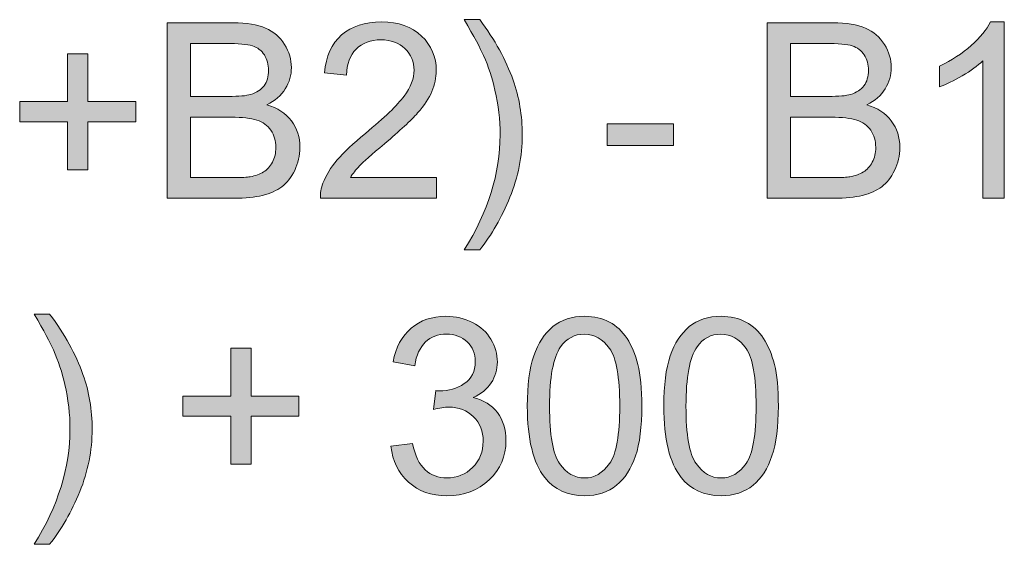
# Model space of a CAD drawing. Units: inches. Extents: x 88.4 to 108.6, y -29.4 to -0.4.
# Drawn here: x 103.4 to 105.1, y -23.3 to -22.4 of the extents above; entities that cross this region are included whole.
import ezdxf

# ---------------------------------------------------------------- set-up
doc = ezdxf.new("R2010")
doc.units = ezdxf.units.IN
doc.header["$MEASUREMENT"] = 0
doc.layers.add('Layer 1', color=7, linetype='Continuous')

# ---------------------------------------------------------------- blocks, each defined once
blk = doc.blocks.new('block 63')
at = {"layer": 'Layer 1'}
h = blk.add_hatch(color=250, dxfattribs=at)
h.dxf.hatch_style = 2
edge = h.paths.add_edge_path()
edge.add_spline(control_points=[(104.1677, -22.8177), (104.1677, -22.8177), (104.141, -22.8177), (104.141, -22.8177), (104.1822, -22.7516), (104.2028, -22.6854), (104.2028, -22.6191), (104.2028, -22.5932), (104.1998, -22.5675), (104.1939, -22.542), (104.1892, -22.5213), (104.1827, -22.5015), (104.1743, -22.4825), (104.1689, -22.47), (104.1578, -22.4494), (104.141, -22.4204), (104.141, -22.4204), (104.1677, -22.4204), (104.1677, -22.4204), (104.1936, -22.455), (104.2127, -22.4898), (104.2251, -22.5246), (104.2357, -22.5547), (104.241, -22.5861), (104.241, -22.6189), (104.241, -22.6561), (104.2339, -22.6921), (104.2197, -22.7268), (104.2054, -22.7615), (104.1881, -22.7918), (104.1677, -22.8177)], knot_values=[0, 0, 0, 0, 1, 1, 1, 2, 2, 2, 3, 3, 3, 4, 4, 4, 5, 5, 5, 6, 6, 6, 7, 7, 7, 8, 8, 8, 9, 9, 9, 10, 10, 10, 10], degree=3, periodic=1)
h = blk.add_hatch(color=250, dxfattribs=at)
h.dxf.hatch_style = 2
edge = h.paths.add_edge_path()
edge.add_spline(control_points=[(103.6286, -22.7286), (103.6286, -22.7286), (103.6286, -22.4256), (103.6286, -22.4256), (103.6286, -22.4256), (103.7423, -22.4256), (103.7423, -22.4256), (103.7654, -22.4256), (103.784, -22.4287), (103.798, -22.4348), (103.812, -22.4409), (103.8229, -22.4504), (103.8308, -22.4631), (103.8388, -22.4759), (103.8427, -22.4892), (103.8427, -22.5031), (103.8427, -22.5161), (103.8392, -22.5283), (103.8322, -22.5397), (103.8252, -22.5511), (103.8145, -22.5604), (103.8003, -22.5674), (103.8187, -22.5728), (103.8328, -22.5819), (103.8426, -22.5949), (103.8525, -22.6079), (103.8574, -22.6231), (103.8574, -22.6408), (103.8574, -22.655), (103.8544, -22.6682), (103.8484, -22.6804), (103.8424, -22.6926), (103.835, -22.702), (103.8262, -22.7086), (103.8174, -22.7152), (103.8063, -22.7202), (103.793, -22.7236), (103.7797, -22.727), (103.7634, -22.7286), (103.7441, -22.7286), (103.7441, -22.7286), (103.6286, -22.7286), (103.6286, -22.7286)], knot_values=[0, 0, 0, 0, 1, 1, 1, 2, 2, 2, 3, 3, 3, 4, 4, 4, 5, 5, 5, 6, 6, 6, 7, 7, 7, 8, 8, 8, 9, 9, 9, 10, 10, 10, 11, 11, 11, 12, 12, 12, 13, 13, 13, 14, 14, 14, 14], degree=3, periodic=1)
edge = h.paths.add_edge_path()
edge.add_spline(control_points=[(103.6687, -22.5529), (103.6687, -22.5529), (103.7342, -22.5529), (103.7342, -22.5529), (103.752, -22.5529), (103.7647, -22.5518), (103.7724, -22.5494), (103.7826, -22.5464), (103.7903, -22.5414), (103.7955, -22.5343), (103.8007, -22.5273), (103.8032, -22.5185), (103.8032, -22.5079), (103.8032, -22.4978), (103.8008, -22.489), (103.796, -22.4813), (103.7912, -22.4737), (103.7843, -22.4684), (103.7753, -22.4656), (103.7664, -22.4628), (103.751, -22.4614), (103.7292, -22.4614), (103.7292, -22.4614), (103.6687, -22.4614), (103.6687, -22.4614), (103.6687, -22.4614), (103.6687, -22.5529), (103.6687, -22.5529)], knot_values=[0, 0, 0, 0, 1, 1, 1, 2, 2, 2, 3, 3, 3, 4, 4, 4, 5, 5, 5, 6, 6, 6, 7, 7, 7, 8, 8, 8, 9, 9, 9, 9], degree=3, periodic=1)
edge = h.paths.add_edge_path()
edge.add_spline(control_points=[(103.6687, -22.6929), (103.6687, -22.6929), (103.7441, -22.6929), (103.7441, -22.6929), (103.7571, -22.6929), (103.7662, -22.6924), (103.7714, -22.6914), (103.7806, -22.6898), (103.7884, -22.687), (103.7946, -22.6832), (103.8008, -22.6793), (103.8059, -22.6737), (103.8099, -22.6663), (103.8139, -22.6589), (103.8159, -22.6504), (103.8159, -22.6408), (103.8159, -22.6295), (103.813, -22.6197), (103.8072, -22.6113), (103.8014, -22.603), (103.7934, -22.5971), (103.7831, -22.5938), (103.7728, -22.5904), (103.758, -22.5887), (103.7387, -22.5887), (103.7387, -22.5887), (103.6687, -22.5887), (103.6687, -22.5887), (103.6687, -22.5887), (103.6687, -22.6929), (103.6687, -22.6929)], knot_values=[0, 0, 0, 0, 1, 1, 1, 2, 2, 2, 3, 3, 3, 4, 4, 4, 5, 5, 5, 6, 6, 6, 7, 7, 7, 8, 8, 8, 9, 9, 9, 10, 10, 10, 10], degree=3, periodic=1)
h = blk.add_hatch(color=250, dxfattribs=at)
h.dxf.hatch_style = 2
edge = h.paths.add_edge_path()
edge.add_spline(control_points=[(104.093, -22.6929), (104.093, -22.6929), (104.093, -22.7286), (104.093, -22.7286), (104.093, -22.7286), (103.8927, -22.7286), (103.8927, -22.7286), (103.8925, -22.7197), (103.8939, -22.7111), (103.8971, -22.7028), (103.9022, -22.6892), (103.9103, -22.6757), (103.9216, -22.6625), (103.9328, -22.6493), (103.949, -22.634), (103.9703, -22.6166), (104.0032, -22.5896), (104.0255, -22.5682), (104.037, -22.5524), (104.0486, -22.5366), (104.0544, -22.5217), (104.0544, -22.5077), (104.0544, -22.4929), (104.0491, -22.4805), (104.0386, -22.4704), (104.028, -22.4602), (104.0143, -22.4552), (103.9973, -22.4552), (103.9794, -22.4552), (103.9651, -22.4605), (103.9543, -22.4713), (103.9436, -22.482), (103.9382, -22.4969), (103.938, -22.5159), (103.938, -22.5159), (103.8998, -22.512), (103.8998, -22.512), (103.9024, -22.4835), (103.9122, -22.4617), (103.9293, -22.4468), (103.9464, -22.4318), (103.9694, -22.4244), (103.9982, -22.4244), (104.0272, -22.4244), (104.0503, -22.4324), (104.0672, -22.4486), (104.0842, -22.4647), (104.0926, -22.4847), (104.0926, -22.5085), (104.0926, -22.5206), (104.0901, -22.5325), (104.0852, -22.5443), (104.0802, -22.556), (104.072, -22.5683), (104.0605, -22.5813), (104.049, -22.5942), (104.0299, -22.612), (104.0031, -22.6346), (103.9808, -22.6533), (103.9665, -22.666), (103.9601, -22.6727), (103.9538, -22.6794), (103.9486, -22.6861), (103.9444, -22.6929), (103.9444, -22.6929), (104.093, -22.6929), (104.093, -22.6929)], knot_values=[0, 0, 0, 0, 1, 1, 1, 2, 2, 2, 3, 3, 3, 4, 4, 4, 5, 5, 5, 6, 6, 6, 7, 7, 7, 8, 8, 8, 9, 9, 9, 10, 10, 10, 11, 11, 11, 12, 12, 12, 13, 13, 13, 14, 14, 14, 15, 15, 15, 16, 16, 16, 17, 17, 17, 18, 18, 18, 19, 19, 19, 20, 20, 20, 21, 21, 21, 22, 22, 22, 22], degree=3, periodic=1)
h = blk.add_hatch(color=250, dxfattribs=at)
h.dxf.hatch_style = 2
edge = h.paths.add_edge_path()
edge.add_spline(control_points=[(104.6636, -22.7286), (104.6636, -22.7286), (104.6636, -22.4256), (104.6636, -22.4256), (104.6636, -22.4256), (104.7772, -22.4256), (104.7772, -22.4256), (104.8004, -22.4256), (104.819, -22.4287), (104.8329, -22.4348), (104.8469, -22.4409), (104.8579, -22.4504), (104.8658, -22.4631), (104.8737, -22.4759), (104.8777, -22.4892), (104.8777, -22.5031), (104.8777, -22.5161), (104.8742, -22.5283), (104.8672, -22.5397), (104.8601, -22.5511), (104.8495, -22.5604), (104.8353, -22.5674), (104.8537, -22.5728), (104.8677, -22.5819), (104.8776, -22.5949), (104.8874, -22.6079), (104.8924, -22.6231), (104.8924, -22.6408), (104.8924, -22.655), (104.8894, -22.6682), (104.8834, -22.6804), (104.8774, -22.6926), (104.87, -22.702), (104.8612, -22.7086), (104.8523, -22.7152), (104.8413, -22.7202), (104.828, -22.7236), (104.8147, -22.727), (104.7984, -22.7286), (104.7791, -22.7286), (104.7791, -22.7286), (104.6636, -22.7286), (104.6636, -22.7286)], knot_values=[0, 0, 0, 0, 1, 1, 1, 2, 2, 2, 3, 3, 3, 4, 4, 4, 5, 5, 5, 6, 6, 6, 7, 7, 7, 8, 8, 8, 9, 9, 9, 10, 10, 10, 11, 11, 11, 12, 12, 12, 13, 13, 13, 14, 14, 14, 14], degree=3, periodic=1)
edge = h.paths.add_edge_path()
edge.add_spline(control_points=[(104.7037, -22.5529), (104.7037, -22.5529), (104.7692, -22.5529), (104.7692, -22.5529), (104.787, -22.5529), (104.7997, -22.5518), (104.8074, -22.5494), (104.8176, -22.5464), (104.8253, -22.5414), (104.8305, -22.5343), (104.8356, -22.5273), (104.8382, -22.5185), (104.8382, -22.5079), (104.8382, -22.4978), (104.8358, -22.489), (104.831, -22.4813), (104.8262, -22.4737), (104.8193, -22.4684), (104.8103, -22.4656), (104.8014, -22.4628), (104.786, -22.4614), (104.7642, -22.4614), (104.7642, -22.4614), (104.7037, -22.4614), (104.7037, -22.4614), (104.7037, -22.4614), (104.7037, -22.5529), (104.7037, -22.5529)], knot_values=[0, 0, 0, 0, 1, 1, 1, 2, 2, 2, 3, 3, 3, 4, 4, 4, 5, 5, 5, 6, 6, 6, 7, 7, 7, 8, 8, 8, 9, 9, 9, 9], degree=3, periodic=1)
edge = h.paths.add_edge_path()
edge.add_spline(control_points=[(104.7037, -22.6929), (104.7037, -22.6929), (104.7791, -22.6929), (104.7791, -22.6929), (104.7921, -22.6929), (104.8011, -22.6924), (104.8064, -22.6914), (104.8156, -22.6898), (104.8233, -22.687), (104.8295, -22.6832), (104.8357, -22.6793), (104.8408, -22.6737), (104.8448, -22.6663), (104.8488, -22.6589), (104.8508, -22.6504), (104.8508, -22.6408), (104.8508, -22.6295), (104.8479, -22.6197), (104.8421, -22.6113), (104.8364, -22.603), (104.8283, -22.5971), (104.8181, -22.5938), (104.8078, -22.5904), (104.793, -22.5887), (104.7737, -22.5887), (104.7737, -22.5887), (104.7037, -22.5887), (104.7037, -22.5887), (104.7037, -22.5887), (104.7037, -22.6929), (104.7037, -22.6929)], knot_values=[0, 0, 0, 0, 1, 1, 1, 2, 2, 2, 3, 3, 3, 4, 4, 4, 5, 5, 5, 6, 6, 6, 7, 7, 7, 8, 8, 8, 9, 9, 9, 10, 10, 10, 10], degree=3, periodic=1)
h = blk.add_hatch(color=250, dxfattribs=at)
h.dxf.hatch_style = 2
edge = h.paths.add_edge_path()
edge.add_spline(control_points=[(105.0726, -22.7286), (105.0726, -22.7286), (105.0354, -22.7286), (105.0354, -22.7286), (105.0354, -22.7286), (105.0354, -22.4915), (105.0354, -22.4915), (105.0265, -22.5001), (105.0147, -22.5086), (105.0002, -22.5172), (104.9856, -22.5257), (104.9726, -22.5321), (104.961, -22.5364), (104.961, -22.5364), (104.961, -22.5004), (104.961, -22.5004), (104.9818, -22.4907), (105, -22.4788), (105.0156, -22.4649), (105.0311, -22.451), (105.0422, -22.4375), (105.0486, -22.4244), (105.0486, -22.4244), (105.0726, -22.4244), (105.0726, -22.4244), (105.0726, -22.4244), (105.0726, -22.7286), (105.0726, -22.7286)], knot_values=[0, 0, 0, 0, 1, 1, 1, 2, 2, 2, 3, 3, 3, 4, 4, 4, 5, 5, 5, 6, 6, 6, 7, 7, 7, 8, 8, 8, 9, 9, 9, 9], degree=3, periodic=1)
h = blk.add_hatch(color=250, dxfattribs=at)
h.dxf.hatch_style = 2
h.paths.add_polyline_path([(103.4564, -22.6796), (103.4564, -22.5966), (103.3739, -22.5966), (103.3739, -22.5618), (103.4564, -22.5618), (103.4564, -22.4794), (103.4915, -22.4794), (103.4915, -22.5618), (103.574, -22.5618), (103.574, -22.5966), (103.4915, -22.5966), (103.4915, -22.6796)])
h = blk.add_hatch(color=250, dxfattribs=at)
h.dxf.hatch_style = 2
h.paths.add_polyline_path([(104.3874, -22.6377), (104.3874, -22.6003), (104.5017, -22.6003), (104.5017, -22.6377)])
h = blk.add_hatch(color=250, dxfattribs=at)
h.dxf.hatch_style = 2
edge = h.paths.add_edge_path()
edge.add_spline(control_points=[(103.4256, -23.3257), (103.4256, -23.3257), (103.3989, -23.3257), (103.3989, -23.3257), (103.4401, -23.2596), (103.4607, -23.1933), (103.4607, -23.1271), (103.4607, -23.1012), (103.4578, -23.0755), (103.4518, -23.05), (103.4472, -23.0293), (103.4406, -23.0094), (103.4322, -22.9904), (103.4268, -22.978), (103.4157, -22.9574), (103.3989, -22.9284), (103.3989, -22.9284), (103.4256, -22.9284), (103.4256, -22.9284), (103.4515, -22.963), (103.4707, -22.9977), (103.4831, -23.0326), (103.4937, -23.0626), (103.499, -23.0941), (103.499, -23.1269), (103.499, -23.1641), (103.4918, -23.2), (103.4776, -23.2348), (103.4633, -23.2695), (103.446, -23.2998), (103.4256, -23.3257)], knot_values=[0, 0, 0, 0, 1, 1, 1, 2, 2, 2, 3, 3, 3, 4, 4, 4, 5, 5, 5, 6, 6, 6, 7, 7, 7, 8, 8, 8, 9, 9, 9, 10, 10, 10, 10], degree=3, periodic=1)
h = blk.add_hatch(color=250, dxfattribs=at)
h.dxf.hatch_style = 2
edge = h.paths.add_edge_path()
edge.add_spline(control_points=[(104.0145, -23.1566), (104.0145, -23.1566), (104.0517, -23.1517), (104.0517, -23.1517), (104.056, -23.1727), (104.0632, -23.1879), (104.0735, -23.1972), (104.0838, -23.2065), (104.0963, -23.2112), (104.111, -23.2112), (104.1285, -23.2112), (104.1433, -23.2051), (104.1554, -23.193), (104.1674, -23.1809), (104.1735, -23.1659), (104.1735, -23.1479), (104.1735, -23.1309), (104.1679, -23.1168), (104.1567, -23.1057), (104.1455, -23.0946), (104.1314, -23.089), (104.1141, -23.089), (104.1071, -23.089), (104.0983, -23.0904), (104.0879, -23.0932), (104.0879, -23.0932), (104.092, -23.0605), (104.092, -23.0605), (104.0945, -23.0608), (104.0965, -23.0609), (104.098, -23.0609), (104.1139, -23.0609), (104.1281, -23.0568), (104.1408, -23.0485), (104.1535, -23.0402), (104.1598, -23.0275), (104.1598, -23.0103), (104.1598, -22.9966), (104.1552, -22.9853), (104.146, -22.9764), (104.1367, -22.9674), (104.1248, -22.9629), (104.1102, -22.9629), (104.0957, -22.9629), (104.0837, -22.9675), (104.074, -22.9766), (104.0644, -22.9857), (104.0582, -22.9993), (104.0554, -23.0175), (104.0554, -23.0175), (104.0182, -23.0109), (104.0182, -23.0109), (104.0228, -22.986), (104.0331, -22.9666), (104.0492, -22.9529), (104.0653, -22.9392), (104.0854, -22.9323), (104.1094, -22.9323), (104.1259, -22.9323), (104.1411, -22.9359), (104.1551, -22.943), (104.169, -22.9501), (104.1796, -22.9598), (104.187, -22.972), (104.1944, -22.9843), (104.198, -22.9973), (104.198, -23.0111), (104.198, -23.0242), (104.1945, -23.0361), (104.1875, -23.0469), (104.1805, -23.0576), (104.1701, -23.0662), (104.1563, -23.0725), (104.1742, -23.0766), (104.1881, -23.0852), (104.198, -23.0982), (104.208, -23.1113), (104.2129, -23.1275), (104.2129, -23.1471), (104.2129, -23.1736), (104.2033, -23.196), (104.184, -23.2144), (104.1647, -23.2328), (104.1403, -23.242), (104.1108, -23.242), (104.0842, -23.242), (104.0621, -23.2341), (104.0446, -23.2182), (104.027, -23.2024), (104.017, -23.1818), (104.0145, -23.1566)], knot_values=[0, 0, 0, 0, 1, 1, 1, 2, 2, 2, 3, 3, 3, 4, 4, 4, 5, 5, 5, 6, 6, 6, 7, 7, 7, 8, 8, 8, 9, 9, 9, 10, 10, 10, 11, 11, 11, 12, 12, 12, 13, 13, 13, 14, 14, 14, 15, 15, 15, 16, 16, 16, 17, 17, 17, 18, 18, 18, 19, 19, 19, 20, 20, 20, 21, 21, 21, 22, 22, 22, 23, 23, 23, 24, 24, 24, 25, 25, 25, 26, 26, 26, 27, 27, 27, 28, 28, 28, 29, 29, 29, 30, 30, 30, 30], degree=3, periodic=1)
h = blk.add_hatch(color=250, dxfattribs=at)
h.dxf.hatch_style = 2
edge = h.paths.add_edge_path()
edge.add_spline(control_points=[(104.2497, -23.0872), (104.2497, -23.0513), (104.2534, -23.0225), (104.2608, -23.0007), (104.2682, -22.9788), (104.2791, -22.962), (104.2937, -22.9501), (104.3082, -22.9383), (104.3265, -22.9323), (104.3485, -22.9323), (104.3648, -22.9323), (104.3791, -22.9356), (104.3913, -22.9422), (104.4036, -22.9487), (104.4137, -22.9582), (104.4217, -22.9705), (104.4297, -22.9828), (104.436, -22.9978), (104.4405, -23.0155), (104.4451, -23.0333), (104.4473, -23.0571), (104.4473, -23.0872), (104.4473, -23.1227), (104.4437, -23.1514), (104.4364, -23.1733), (104.4291, -23.1951), (104.4182, -23.212), (104.4036, -23.2239), (104.3891, -23.2358), (104.3707, -23.2418), (104.3485, -23.2418), (104.3193, -23.2418), (104.2964, -23.2313), (104.2797, -23.2104), (104.2597, -23.1851), (104.2497, -23.1441), (104.2497, -23.0872)], knot_values=[0, 0, 0, 0, 1, 1, 1, 2, 2, 2, 3, 3, 3, 4, 4, 4, 5, 5, 5, 6, 6, 6, 7, 7, 7, 8, 8, 8, 9, 9, 9, 10, 10, 10, 11, 11, 11, 12, 12, 12, 12], degree=3, periodic=1)
edge = h.paths.add_edge_path()
edge.add_spline(control_points=[(104.288, -23.0872), (104.288, -23.1369), (104.2938, -23.17), (104.3054, -23.1865), (104.3171, -23.203), (104.3314, -23.2112), (104.3485, -23.2112), (104.3656, -23.2112), (104.38, -23.2029), (104.3916, -23.1864), (104.4033, -23.1699), (104.4091, -23.1368), (104.4091, -23.0872), (104.4091, -23.0373), (104.4033, -23.0041), (104.3916, -22.9877), (104.38, -22.9713), (104.3655, -22.9631), (104.3481, -22.9631), (104.331, -22.9631), (104.3174, -22.9704), (104.3072, -22.9849), (104.2944, -23.0033), (104.288, -23.0374), (104.288, -23.0872)], knot_values=[0, 0, 0, 0, 1, 1, 1, 2, 2, 2, 3, 3, 3, 4, 4, 4, 5, 5, 5, 6, 6, 6, 7, 7, 7, 8, 8, 8, 8], degree=3, periodic=1)
h = blk.add_hatch(color=250, dxfattribs=at)
h.dxf.hatch_style = 2
edge = h.paths.add_edge_path()
edge.add_spline(control_points=[(104.4852, -23.0872), (104.4852, -23.0513), (104.4889, -23.0225), (104.4962, -23.0007), (104.5036, -22.9788), (104.5146, -22.962), (104.5291, -22.9501), (104.5436, -22.9383), (104.5619, -22.9323), (104.584, -22.9323), (104.6002, -22.9323), (104.6145, -22.9356), (104.6268, -22.9422), (104.639, -22.9487), (104.6492, -22.9582), (104.6571, -22.9705), (104.6651, -22.9828), (104.6714, -22.9978), (104.676, -23.0155), (104.6805, -23.0333), (104.6828, -23.0571), (104.6828, -23.0872), (104.6828, -23.1227), (104.6791, -23.1514), (104.6718, -23.1733), (104.6645, -23.1951), (104.6536, -23.212), (104.6391, -23.2239), (104.6245, -23.2358), (104.6062, -23.2418), (104.584, -23.2418), (104.5548, -23.2418), (104.5318, -23.2313), (104.5151, -23.2104), (104.4952, -23.1851), (104.4852, -23.1441), (104.4852, -23.0872)], knot_values=[0, 0, 0, 0, 1, 1, 1, 2, 2, 2, 3, 3, 3, 4, 4, 4, 5, 5, 5, 6, 6, 6, 7, 7, 7, 8, 8, 8, 9, 9, 9, 10, 10, 10, 11, 11, 11, 12, 12, 12, 12], degree=3, periodic=1)
edge = h.paths.add_edge_path()
edge.add_spline(control_points=[(104.5234, -23.0872), (104.5234, -23.1369), (104.5292, -23.17), (104.5409, -23.1865), (104.5525, -23.203), (104.5669, -23.2112), (104.584, -23.2112), (104.6011, -23.2112), (104.6154, -23.2029), (104.6271, -23.1864), (104.6387, -23.1699), (104.6445, -23.1368), (104.6445, -23.0872), (104.6445, -23.0373), (104.6387, -23.0041), (104.6271, -22.9877), (104.6154, -22.9713), (104.6009, -22.9631), (104.5836, -22.9631), (104.5665, -22.9631), (104.5528, -22.9704), (104.5426, -22.9849), (104.5298, -23.0033), (104.5234, -23.0374), (104.5234, -23.0872)], knot_values=[0, 0, 0, 0, 1, 1, 1, 2, 2, 2, 3, 3, 3, 4, 4, 4, 5, 5, 5, 6, 6, 6, 7, 7, 7, 8, 8, 8, 8], degree=3, periodic=1)
h = blk.add_hatch(color=250, dxfattribs=at)
h.dxf.hatch_style = 2
h.paths.add_polyline_path([(103.7379, -23.1876), (103.7379, -23.1045), (103.6554, -23.1045), (103.6554, -23.0698), (103.7379, -23.0698), (103.7379, -22.9873), (103.7731, -22.9873), (103.7731, -23.0698), (103.8555, -23.0698), (103.8555, -23.1045), (103.7731, -23.1045), (103.7731, -23.1876)])
at = {"layer": 'Layer 1', "lineweight": 0}
for points in [[(103.4564, -22.6796), (103.4564, -22.5966), (103.3739, -22.5966), (103.3739, -22.5618), (103.4564, -22.5618), (103.4564, -22.4794), (103.4915, -22.4794), (103.4915, -22.5618), (103.574, -22.5618), (103.574, -22.5966), (103.4915, -22.5966), (103.4915, -22.6796), (103.4564, -22.6796)], [(104.3874, -22.6377), (104.3874, -22.6003), (104.5017, -22.6003), (104.5017, -22.6377), (104.3874, -22.6377)], [(103.7379, -23.1876), (103.7379, -23.1045), (103.6554, -23.1045), (103.6554, -23.0698), (103.7379, -23.0698), (103.7379, -22.9873), (103.7731, -22.9873), (103.7731, -23.0698), (103.8555, -23.0698), (103.8555, -23.1045), (103.7731, -23.1045), (103.7731, -23.1876), (103.7379, -23.1876)]]:
    blk.add_lwpolyline(points, dxfattribs=at)
for points, knots in [([(104.1677, -22.8177), (104.1677, -22.8177), (104.141, -22.8177), (104.141, -22.8177), (104.1822, -22.7516), (104.2028, -22.6854), (104.2028, -22.6191), (104.2028, -22.5932), (104.1998, -22.5675), (104.1939, -22.542), (104.1892, -22.5213), (104.1827, -22.5015), (104.1743, -22.4825), (104.1689, -22.47), (104.1578, -22.4494), (104.141, -22.4204), (104.141, -22.4204), (104.1677, -22.4204), (104.1677, -22.4204), (104.1936, -22.455), (104.2127, -22.4898), (104.2251, -22.5246), (104.2357, -22.5547), (104.241, -22.5861), (104.241, -22.6189), (104.241, -22.6561), (104.2339, -22.6921), (104.2197, -22.7268), (104.2054, -22.7615), (104.1881, -22.7918), (104.1677, -22.8177)], [0, 0, 0, 0, 1, 1, 1, 2, 2, 2, 3, 3, 3, 4, 4, 4, 5, 5, 5, 6, 6, 6, 7, 7, 7, 8, 8, 8, 9, 9, 9, 10, 10, 10, 10]), ([(103.6286, -22.7286), (103.6286, -22.7286), (103.6286, -22.4256), (103.6286, -22.4256), (103.6286, -22.4256), (103.7423, -22.4256), (103.7423, -22.4256), (103.7654, -22.4256), (103.784, -22.4287), (103.798, -22.4348), (103.812, -22.4409), (103.8229, -22.4504), (103.8308, -22.4631), (103.8388, -22.4759), (103.8427, -22.4892), (103.8427, -22.5031), (103.8427, -22.5161), (103.8392, -22.5283), (103.8322, -22.5397), (103.8252, -22.5511), (103.8145, -22.5604), (103.8003, -22.5674), (103.8187, -22.5728), (103.8328, -22.5819), (103.8426, -22.5949), (103.8525, -22.6079), (103.8574, -22.6231), (103.8574, -22.6408), (103.8574, -22.655), (103.8544, -22.6682), (103.8484, -22.6804), (103.8424, -22.6926), (103.835, -22.702), (103.8262, -22.7086), (103.8174, -22.7152), (103.8063, -22.7202), (103.793, -22.7236), (103.7797, -22.727), (103.7634, -22.7286), (103.7441, -22.7286), (103.7441, -22.7286), (103.6286, -22.7286), (103.6286, -22.7286)], [0, 0, 0, 0, 1, 1, 1, 2, 2, 2, 3, 3, 3, 4, 4, 4, 5, 5, 5, 6, 6, 6, 7, 7, 7, 8, 8, 8, 9, 9, 9, 10, 10, 10, 11, 11, 11, 12, 12, 12, 13, 13, 13, 14, 14, 14, 14]), ([(104.093, -22.6929), (104.093, -22.6929), (104.093, -22.7286), (104.093, -22.7286), (104.093, -22.7286), (103.8927, -22.7286), (103.8927, -22.7286), (103.8925, -22.7197), (103.8939, -22.7111), (103.8971, -22.7028), (103.9022, -22.6892), (103.9103, -22.6757), (103.9216, -22.6625), (103.9328, -22.6493), (103.949, -22.634), (103.9703, -22.6166), (104.0032, -22.5896), (104.0255, -22.5682), (104.037, -22.5524), (104.0486, -22.5366), (104.0544, -22.5217), (104.0544, -22.5077), (104.0544, -22.4929), (104.0491, -22.4805), (104.0386, -22.4704), (104.028, -22.4602), (104.0143, -22.4552), (103.9973, -22.4552), (103.9794, -22.4552), (103.9651, -22.4605), (103.9543, -22.4713), (103.9436, -22.482), (103.9382, -22.4969), (103.938, -22.5159), (103.938, -22.5159), (103.8998, -22.512), (103.8998, -22.512), (103.9024, -22.4835), (103.9122, -22.4617), (103.9293, -22.4468), (103.9464, -22.4318), (103.9694, -22.4244), (103.9982, -22.4244), (104.0272, -22.4244), (104.0503, -22.4324), (104.0672, -22.4486), (104.0842, -22.4647), (104.0926, -22.4847), (104.0926, -22.5085), (104.0926, -22.5206), (104.0901, -22.5325), (104.0852, -22.5443), (104.0802, -22.556), (104.072, -22.5683), (104.0605, -22.5813), (104.049, -22.5942), (104.0299, -22.612), (104.0031, -22.6346), (103.9808, -22.6533), (103.9665, -22.666), (103.9601, -22.6727), (103.9538, -22.6794), (103.9486, -22.6861), (103.9444, -22.6929), (103.9444, -22.6929), (104.093, -22.6929), (104.093, -22.6929)], [0, 0, 0, 0, 1, 1, 1, 2, 2, 2, 3, 3, 3, 4, 4, 4, 5, 5, 5, 6, 6, 6, 7, 7, 7, 8, 8, 8, 9, 9, 9, 10, 10, 10, 11, 11, 11, 12, 12, 12, 13, 13, 13, 14, 14, 14, 15, 15, 15, 16, 16, 16, 17, 17, 17, 18, 18, 18, 19, 19, 19, 20, 20, 20, 21, 21, 21, 22, 22, 22, 22]), ([(104.6636, -22.7286), (104.6636, -22.7286), (104.6636, -22.4256), (104.6636, -22.4256), (104.6636, -22.4256), (104.7772, -22.4256), (104.7772, -22.4256), (104.8004, -22.4256), (104.819, -22.4287), (104.8329, -22.4348), (104.8469, -22.4409), (104.8579, -22.4504), (104.8658, -22.4631), (104.8737, -22.4759), (104.8777, -22.4892), (104.8777, -22.5031), (104.8777, -22.5161), (104.8742, -22.5283), (104.8672, -22.5397), (104.8601, -22.5511), (104.8495, -22.5604), (104.8353, -22.5674), (104.8537, -22.5728), (104.8677, -22.5819), (104.8776, -22.5949), (104.8874, -22.6079), (104.8924, -22.6231), (104.8924, -22.6408), (104.8924, -22.655), (104.8894, -22.6682), (104.8834, -22.6804), (104.8774, -22.6926), (104.87, -22.702), (104.8612, -22.7086), (104.8523, -22.7152), (104.8413, -22.7202), (104.828, -22.7236), (104.8147, -22.727), (104.7984, -22.7286), (104.7791, -22.7286), (104.7791, -22.7286), (104.6636, -22.7286), (104.6636, -22.7286)], [0, 0, 0, 0, 1, 1, 1, 2, 2, 2, 3, 3, 3, 4, 4, 4, 5, 5, 5, 6, 6, 6, 7, 7, 7, 8, 8, 8, 9, 9, 9, 10, 10, 10, 11, 11, 11, 12, 12, 12, 13, 13, 13, 14, 14, 14, 14]), ([(105.0726, -22.7286), (105.0726, -22.7286), (105.0354, -22.7286), (105.0354, -22.7286), (105.0354, -22.7286), (105.0354, -22.4915), (105.0354, -22.4915), (105.0265, -22.5001), (105.0147, -22.5086), (105.0002, -22.5172), (104.9856, -22.5257), (104.9726, -22.5321), (104.961, -22.5364), (104.961, -22.5364), (104.961, -22.5004), (104.961, -22.5004), (104.9818, -22.4907), (105, -22.4788), (105.0156, -22.4649), (105.0311, -22.451), (105.0422, -22.4375), (105.0486, -22.4244), (105.0486, -22.4244), (105.0726, -22.4244), (105.0726, -22.4244), (105.0726, -22.4244), (105.0726, -22.7286), (105.0726, -22.7286)], [0, 0, 0, 0, 1, 1, 1, 2, 2, 2, 3, 3, 3, 4, 4, 4, 5, 5, 5, 6, 6, 6, 7, 7, 7, 8, 8, 8, 9, 9, 9, 9]), ([(103.6687, -22.5529), (103.6687, -22.5529), (103.7342, -22.5529), (103.7342, -22.5529), (103.752, -22.5529), (103.7647, -22.5518), (103.7724, -22.5494), (103.7826, -22.5464), (103.7903, -22.5414), (103.7955, -22.5343), (103.8007, -22.5273), (103.8032, -22.5185), (103.8032, -22.5079), (103.8032, -22.4978), (103.8008, -22.489), (103.796, -22.4813), (103.7912, -22.4737), (103.7843, -22.4684), (103.7753, -22.4656), (103.7664, -22.4628), (103.751, -22.4614), (103.7292, -22.4614), (103.7292, -22.4614), (103.6687, -22.4614), (103.6687, -22.4614), (103.6687, -22.4614), (103.6687, -22.5529), (103.6687, -22.5529)], [0, 0, 0, 0, 1, 1, 1, 2, 2, 2, 3, 3, 3, 4, 4, 4, 5, 5, 5, 6, 6, 6, 7, 7, 7, 8, 8, 8, 9, 9, 9, 9]), ([(104.7037, -22.5529), (104.7037, -22.5529), (104.7692, -22.5529), (104.7692, -22.5529), (104.787, -22.5529), (104.7997, -22.5518), (104.8074, -22.5494), (104.8176, -22.5464), (104.8253, -22.5414), (104.8305, -22.5343), (104.8356, -22.5273), (104.8382, -22.5185), (104.8382, -22.5079), (104.8382, -22.4978), (104.8358, -22.489), (104.831, -22.4813), (104.8262, -22.4737), (104.8193, -22.4684), (104.8103, -22.4656), (104.8014, -22.4628), (104.786, -22.4614), (104.7642, -22.4614), (104.7642, -22.4614), (104.7037, -22.4614), (104.7037, -22.4614), (104.7037, -22.4614), (104.7037, -22.5529), (104.7037, -22.5529)], [0, 0, 0, 0, 1, 1, 1, 2, 2, 2, 3, 3, 3, 4, 4, 4, 5, 5, 5, 6, 6, 6, 7, 7, 7, 8, 8, 8, 9, 9, 9, 9]), ([(103.6687, -22.6929), (103.6687, -22.6929), (103.7441, -22.6929), (103.7441, -22.6929), (103.7571, -22.6929), (103.7662, -22.6924), (103.7714, -22.6914), (103.7806, -22.6898), (103.7884, -22.687), (103.7946, -22.6832), (103.8008, -22.6793), (103.8059, -22.6737), (103.8099, -22.6663), (103.8139, -22.6589), (103.8159, -22.6504), (103.8159, -22.6408), (103.8159, -22.6295), (103.813, -22.6197), (103.8072, -22.6113), (103.8014, -22.603), (103.7934, -22.5971), (103.7831, -22.5938), (103.7728, -22.5904), (103.758, -22.5887), (103.7387, -22.5887), (103.7387, -22.5887), (103.6687, -22.5887), (103.6687, -22.5887), (103.6687, -22.5887), (103.6687, -22.6929), (103.6687, -22.6929)], [0, 0, 0, 0, 1, 1, 1, 2, 2, 2, 3, 3, 3, 4, 4, 4, 5, 5, 5, 6, 6, 6, 7, 7, 7, 8, 8, 8, 9, 9, 9, 10, 10, 10, 10]), ([(104.7037, -22.6929), (104.7037, -22.6929), (104.7791, -22.6929), (104.7791, -22.6929), (104.7921, -22.6929), (104.8011, -22.6924), (104.8064, -22.6914), (104.8156, -22.6898), (104.8233, -22.687), (104.8295, -22.6832), (104.8357, -22.6793), (104.8408, -22.6737), (104.8448, -22.6663), (104.8488, -22.6589), (104.8508, -22.6504), (104.8508, -22.6408), (104.8508, -22.6295), (104.8479, -22.6197), (104.8421, -22.6113), (104.8364, -22.603), (104.8283, -22.5971), (104.8181, -22.5938), (104.8078, -22.5904), (104.793, -22.5887), (104.7737, -22.5887), (104.7737, -22.5887), (104.7037, -22.5887), (104.7037, -22.5887), (104.7037, -22.5887), (104.7037, -22.6929), (104.7037, -22.6929)], [0, 0, 0, 0, 1, 1, 1, 2, 2, 2, 3, 3, 3, 4, 4, 4, 5, 5, 5, 6, 6, 6, 7, 7, 7, 8, 8, 8, 9, 9, 9, 10, 10, 10, 10]), ([(103.4256, -23.3257), (103.4256, -23.3257), (103.3989, -23.3257), (103.3989, -23.3257), (103.4401, -23.2596), (103.4607, -23.1933), (103.4607, -23.1271), (103.4607, -23.1012), (103.4578, -23.0755), (103.4518, -23.05), (103.4472, -23.0293), (103.4406, -23.0094), (103.4322, -22.9904), (103.4268, -22.978), (103.4157, -22.9574), (103.3989, -22.9284), (103.3989, -22.9284), (103.4256, -22.9284), (103.4256, -22.9284), (103.4515, -22.963), (103.4707, -22.9977), (103.4831, -23.0326), (103.4937, -23.0626), (103.499, -23.0941), (103.499, -23.1269), (103.499, -23.1641), (103.4918, -23.2), (103.4776, -23.2348), (103.4633, -23.2695), (103.446, -23.2998), (103.4256, -23.3257)], [0, 0, 0, 0, 1, 1, 1, 2, 2, 2, 3, 3, 3, 4, 4, 4, 5, 5, 5, 6, 6, 6, 7, 7, 7, 8, 8, 8, 9, 9, 9, 10, 10, 10, 10]), ([(104.0145, -23.1566), (104.0145, -23.1566), (104.0517, -23.1517), (104.0517, -23.1517), (104.056, -23.1727), (104.0632, -23.1879), (104.0735, -23.1972), (104.0838, -23.2065), (104.0963, -23.2112), (104.111, -23.2112), (104.1285, -23.2112), (104.1433, -23.2051), (104.1554, -23.193), (104.1674, -23.1809), (104.1735, -23.1659), (104.1735, -23.1479), (104.1735, -23.1309), (104.1679, -23.1168), (104.1567, -23.1057), (104.1455, -23.0946), (104.1314, -23.089), (104.1141, -23.089), (104.1071, -23.089), (104.0983, -23.0904), (104.0879, -23.0932), (104.0879, -23.0932), (104.092, -23.0605), (104.092, -23.0605), (104.0945, -23.0608), (104.0965, -23.0609), (104.098, -23.0609), (104.1139, -23.0609), (104.1281, -23.0568), (104.1408, -23.0485), (104.1535, -23.0402), (104.1598, -23.0275), (104.1598, -23.0103), (104.1598, -22.9966), (104.1552, -22.9853), (104.146, -22.9764), (104.1367, -22.9674), (104.1248, -22.9629), (104.1102, -22.9629), (104.0957, -22.9629), (104.0837, -22.9675), (104.074, -22.9766), (104.0644, -22.9857), (104.0582, -22.9993), (104.0554, -23.0175), (104.0554, -23.0175), (104.0182, -23.0109), (104.0182, -23.0109), (104.0228, -22.986), (104.0331, -22.9666), (104.0492, -22.9529), (104.0653, -22.9392), (104.0854, -22.9323), (104.1094, -22.9323), (104.1259, -22.9323), (104.1411, -22.9359), (104.1551, -22.943), (104.169, -22.9501), (104.1796, -22.9598), (104.187, -22.972), (104.1944, -22.9843), (104.198, -22.9973), (104.198, -23.0111), (104.198, -23.0242), (104.1945, -23.0361), (104.1875, -23.0469), (104.1805, -23.0576), (104.1701, -23.0662), (104.1563, -23.0725), (104.1742, -23.0766), (104.1881, -23.0852), (104.198, -23.0982), (104.208, -23.1113), (104.2129, -23.1275), (104.2129, -23.1471), (104.2129, -23.1736), (104.2033, -23.196), (104.184, -23.2144), (104.1647, -23.2328), (104.1403, -23.242), (104.1108, -23.242), (104.0842, -23.242), (104.0621, -23.2341), (104.0446, -23.2182), (104.027, -23.2024), (104.017, -23.1818), (104.0145, -23.1566)], [0, 0, 0, 0, 1, 1, 1, 2, 2, 2, 3, 3, 3, 4, 4, 4, 5, 5, 5, 6, 6, 6, 7, 7, 7, 8, 8, 8, 9, 9, 9, 10, 10, 10, 11, 11, 11, 12, 12, 12, 13, 13, 13, 14, 14, 14, 15, 15, 15, 16, 16, 16, 17, 17, 17, 18, 18, 18, 19, 19, 19, 20, 20, 20, 21, 21, 21, 22, 22, 22, 23, 23, 23, 24, 24, 24, 25, 25, 25, 26, 26, 26, 27, 27, 27, 28, 28, 28, 29, 29, 29, 30, 30, 30, 30]), ([(104.2497, -23.0872), (104.2497, -23.0513), (104.2534, -23.0225), (104.2608, -23.0007), (104.2682, -22.9788), (104.2791, -22.962), (104.2937, -22.9501), (104.3082, -22.9383), (104.3265, -22.9323), (104.3485, -22.9323), (104.3648, -22.9323), (104.3791, -22.9356), (104.3913, -22.9422), (104.4036, -22.9487), (104.4137, -22.9582), (104.4217, -22.9705), (104.4297, -22.9828), (104.436, -22.9978), (104.4405, -23.0155), (104.4451, -23.0333), (104.4473, -23.0571), (104.4473, -23.0872), (104.4473, -23.1227), (104.4437, -23.1514), (104.4364, -23.1733), (104.4291, -23.1951), (104.4182, -23.212), (104.4036, -23.2239), (104.3891, -23.2358), (104.3707, -23.2418), (104.3485, -23.2418), (104.3193, -23.2418), (104.2964, -23.2313), (104.2797, -23.2104), (104.2597, -23.1851), (104.2497, -23.1441), (104.2497, -23.0872)], [0, 0, 0, 0, 1, 1, 1, 2, 2, 2, 3, 3, 3, 4, 4, 4, 5, 5, 5, 6, 6, 6, 7, 7, 7, 8, 8, 8, 9, 9, 9, 10, 10, 10, 11, 11, 11, 12, 12, 12, 12]), ([(104.4852, -23.0872), (104.4852, -23.0513), (104.4889, -23.0225), (104.4962, -23.0007), (104.5036, -22.9788), (104.5146, -22.962), (104.5291, -22.9501), (104.5436, -22.9383), (104.5619, -22.9323), (104.584, -22.9323), (104.6002, -22.9323), (104.6145, -22.9356), (104.6268, -22.9422), (104.639, -22.9487), (104.6492, -22.9582), (104.6571, -22.9705), (104.6651, -22.9828), (104.6714, -22.9978), (104.676, -23.0155), (104.6805, -23.0333), (104.6828, -23.0571), (104.6828, -23.0872), (104.6828, -23.1227), (104.6791, -23.1514), (104.6718, -23.1733), (104.6645, -23.1951), (104.6536, -23.212), (104.6391, -23.2239), (104.6245, -23.2358), (104.6062, -23.2418), (104.584, -23.2418), (104.5548, -23.2418), (104.5318, -23.2313), (104.5151, -23.2104), (104.4952, -23.1851), (104.4852, -23.1441), (104.4852, -23.0872)], [0, 0, 0, 0, 1, 1, 1, 2, 2, 2, 3, 3, 3, 4, 4, 4, 5, 5, 5, 6, 6, 6, 7, 7, 7, 8, 8, 8, 9, 9, 9, 10, 10, 10, 11, 11, 11, 12, 12, 12, 12]), ([(104.288, -23.0872), (104.288, -23.1369), (104.2938, -23.17), (104.3054, -23.1865), (104.3171, -23.203), (104.3314, -23.2112), (104.3485, -23.2112), (104.3656, -23.2112), (104.38, -23.2029), (104.3916, -23.1864), (104.4033, -23.1699), (104.4091, -23.1368), (104.4091, -23.0872), (104.4091, -23.0373), (104.4033, -23.0041), (104.3916, -22.9877), (104.38, -22.9713), (104.3655, -22.9631), (104.3481, -22.9631), (104.331, -22.9631), (104.3174, -22.9704), (104.3072, -22.9849), (104.2944, -23.0033), (104.288, -23.0374), (104.288, -23.0872)], [0, 0, 0, 0, 1, 1, 1, 2, 2, 2, 3, 3, 3, 4, 4, 4, 5, 5, 5, 6, 6, 6, 7, 7, 7, 8, 8, 8, 8]), ([(104.5234, -23.0872), (104.5234, -23.1369), (104.5292, -23.17), (104.5409, -23.1865), (104.5525, -23.203), (104.5669, -23.2112), (104.584, -23.2112), (104.6011, -23.2112), (104.6154, -23.2029), (104.6271, -23.1864), (104.6387, -23.1699), (104.6445, -23.1368), (104.6445, -23.0872), (104.6445, -23.0373), (104.6387, -23.0041), (104.6271, -22.9877), (104.6154, -22.9713), (104.6009, -22.9631), (104.5836, -22.9631), (104.5665, -22.9631), (104.5528, -22.9704), (104.5426, -22.9849), (104.5298, -23.0033), (104.5234, -23.0374), (104.5234, -23.0872)], [0, 0, 0, 0, 1, 1, 1, 2, 2, 2, 3, 3, 3, 4, 4, 4, 5, 5, 5, 6, 6, 6, 7, 7, 7, 8, 8, 8, 8])]:
    blk.add_open_spline(points, degree=3, knots=knots, dxfattribs=at)
blk = doc.blocks.new('block 2')
at = {"layer": 'Layer 1'}
blk.add_blockref('block 63', (0, 0), dxfattribs=at)

msp = doc.modelspace()

# ---------------------------------------------------------------- block references
at = {"layer": 'Layer 1'}
msp.add_blockref('block 2', (0, 0), dxfattribs=at)

doc.saveas('drawing.dxf')
